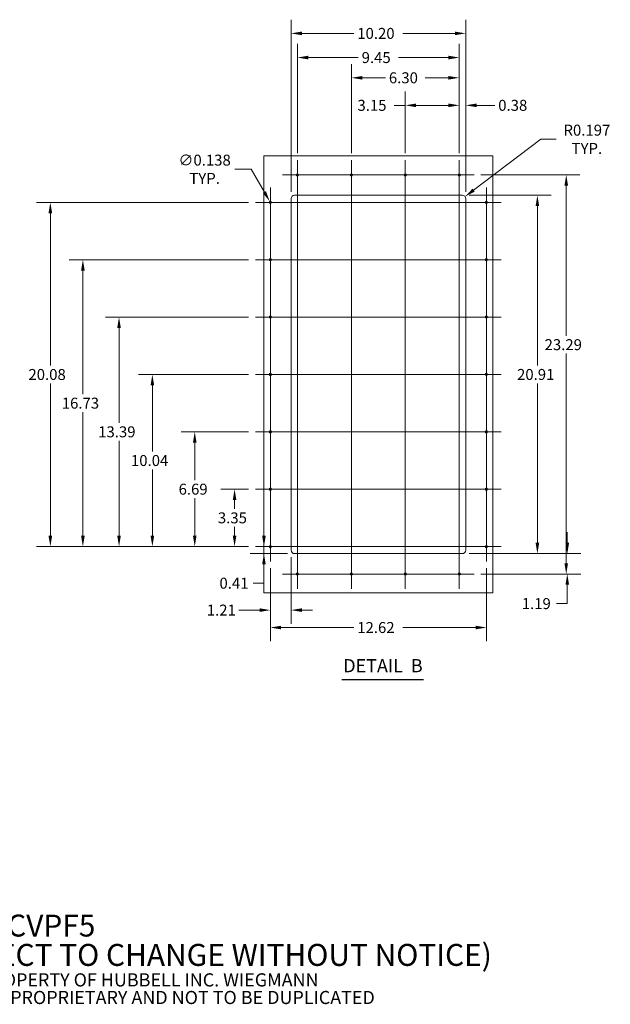
# Model space of a CAD drawing. Units: inches. Extents: x 4 to 132, y 5 to 83.
# Drawn here: x 89 to 132, y 5 to 77 of the extents above; entities that cross this region are included whole.
import ezdxf

# ---------------------------------------------------------------- set-up
doc = ezdxf.new("R2010")
doc.units = ezdxf.units.IN
doc.header["$LTSCALE"] = 8
doc.header["$MEASUREMENT"] = 0
doc.layers.get('0').update_dxf_attribs({"lineweight": 0})
for name, color, linetype, lineweight in [('Center Mark (ANSI)', 7, 'Continuous', 5), ('Centerline (ANSI)', 7, 'Continuous', 5), ('Detail Boundary (ANSI)', 7, 'Continuous', 5), ('Dimension (ANSI)', 7, 'Continuous', 5), ('Symbol (ANSI)', 7, 'Continuous', 5), ('Visible (ANSI)', 7, 'Continuous', 5)]:
    doc.layers.add(name, color=color, linetype=linetype, lineweight=lineweight)
doc.styles.add('Note Text (ANSI)', font='RomanS.shx')
doc.styles.add('ROMANS', font='romans.shx')
doc.styles.add('Text Style168', font='tahoma.ttf')
doc.dimstyles.new('Default (ANSI)', dxfattribs={"dimscale": 8, "dimtxt": 0.1, "dimasz": 0.098425, "dimexe": 0.125, "dimexo": 0.0625, "dimgap": 0.031496, "dimtad": 0, "dimtih": 1, "dimtoh": 1, "dimrnd": 1e-08, "dimzin": 0, "dimdsep": 46, "dimtxsty": 'ROMANS', "dimcen": 0.09, "dimdle": 0.393701, "dimclrd": 256, "dimclre": 256, "dimclrt": 256, "dimadec": 0, "dimazin": 0, "dimtfac": 1, "dimtofl": 0, "dimtmove": 0, "dimatfit": 3, "dimfxl": 1, "dimtolj": 1, "dimtzin": 0, "dimlwd": -1, "dimlwe": -1, "dimarcsym": 0})

# ---------------------------------------------------------------- blocks, each defined once
blk = doc.blocks.new('2dTransSymbol1')
at = {"layer": 'Detail Boundary (ANSI)', "flags": 128}
blk.add_lwpolyline([(13.376, 8.3902), (13.376, 4.4051), (15.4647, 4.4051), (15.4647, 8.3902), (13.376, 8.3902)], dxfattribs=at)
blk = doc.blocks.new('*D18')
at = {"layer": 'Defpoints', "color": 0, "transparency": 16777216}
for p in [(121.492, 38.112), (129.153, 38.112), (122.352, 36.624)]:
    blk.add_point(p, dxfattribs=at)
at = {"layer": 'Dimension (ANSI)', "transparency": 16777216}
for p, q in [((129.153, 38.9), (129.153, 39.687)), ((121.992, 38.112), (130.153, 38.112)), ((122.852, 36.624), (130.153, 36.624)), ((129.153, 35.836), (129.153, 34.466)), ((129.153, 34.466), (128.365, 34.466))]:
    blk.add_line(p, q, dxfattribs=at)
for points in [[(129.021, 38.9), (129.284, 38.9), (129.153, 38.112)], [(129.021, 35.836), (129.284, 35.836), (129.153, 36.624)]]:
    blk.add_solid(points, dxfattribs=at)
at = {"layer": 'Dimension (ANSI)', "transparency": 16777216, "insert": (125.828, 34.866), "char_height": 0.8, "attachment_point": 1, "style": 'ROMANS'}
blk.add_mtext('\\A1;1.19', dxfattribs=at)
blk = doc.blocks.new('*D19')
at = {"layer": 'Defpoints', "color": 0, "transparency": 16777216}
for p in [(121.492, 64.25), (126.97, 64.25), (121.492, 38.112)]:
    blk.add_point(p, dxfattribs=at)
at = {"layer": 'Dimension (ANSI)', "transparency": 16777216}
for p, q in [((121.992, 64.25), (127.97, 64.25)), ((126.97, 63.462), (126.97, 51.833)), ((126.97, 38.9), (126.97, 50.529)), ((121.992, 38.112), (127.97, 38.112))]:
    blk.add_line(p, q, dxfattribs=at)
for points in [[(126.839, 63.462), (127.102, 63.462), (126.97, 64.25)], [(126.839, 38.9), (127.102, 38.9), (126.97, 38.112)]]:
    blk.add_solid(points, dxfattribs=at)
at = {"layer": 'Dimension (ANSI)', "transparency": 16777216, "insert": (125.485, 51.581), "char_height": 0.8, "attachment_point": 1, "style": 'ROMANS'}
blk.add_mtext('\\A1;20.91', dxfattribs=at)
blk = doc.blocks.new('*D20')
at = {"layer": 'Defpoints', "color": 0, "transparency": 16777216}
for p in [(122.352, 65.732), (129.077, 65.732), (122.352, 36.624)]:
    blk.add_point(p, dxfattribs=at)
at = {"layer": 'Dimension (ANSI)', "transparency": 16777216}
for p, q in [((122.852, 65.732), (130.077, 65.732)), ((129.077, 64.945), (129.077, 54.006)), ((129.077, 37.411), (129.077, 52.702)), ((122.852, 36.624), (130.077, 36.624))]:
    blk.add_line(p, q, dxfattribs=at)
for points in [[(128.945, 64.945), (129.208, 64.945), (129.077, 65.732)], [(128.945, 37.411), (129.208, 37.411), (129.077, 36.624)]]:
    blk.add_solid(points, dxfattribs=at)
at = {"layer": 'Dimension (ANSI)', "transparency": 16777216, "insert": (127.496, 53.754), "char_height": 0.8, "attachment_point": 1, "style": 'ROMANS'}
blk.add_mtext('\\A1;23.29', dxfattribs=at)
blk = doc.blocks.new('*D21')
at = {"layer": 'Defpoints', "color": 0, "transparency": 16777216}
for p in [(121.492, 64.004), (121.688, 64.152)]:
    blk.add_point(p, dxfattribs=at)
at = {"layer": 'Dimension (ANSI)', "transparency": 16777216}
for p, q in [((127.225, 68.332), (122.317, 64.626)), ((128.352, 68.332), (127.225, 68.332))]:
    blk.add_line(p, q, dxfattribs=at)
blk.add_solid([(122.237, 64.731), (122.396, 64.522), (121.688, 64.152)], dxfattribs=at)
at = {"layer": 'Dimension (ANSI)', "transparency": 16777216, "insert": (130.585, 68.332), "char_height": 0.8, "attachment_point": 5, "style": 'ROMANS'}
blk.add_mtext('\\A1;R0.197\\PTYP.', dxfattribs=at)
blk = doc.blocks.new('*D22')
at = {"layer": 'Defpoints', "color": 0, "transparency": 16777216}
for p in [(121.265, 70.81), (121.265, 66.819), (121.738, 64.004)]:
    blk.add_point(p, dxfattribs=at)
at = {"layer": 'Dimension (ANSI)', "transparency": 16777216}
for p, q in [((121.265, 67.319), (121.265, 71.81)), ((121.738, 64.504), (121.738, 71.81)), ((120.478, 70.81), (119.691, 70.81)), ((122.525, 70.81), (123.86, 70.81))]:
    blk.add_line(p, q, dxfattribs=at)
for points in [[(120.478, 70.941), (120.478, 70.678), (121.265, 70.81)], [(122.525, 70.941), (122.525, 70.678), (121.738, 70.81)]]:
    blk.add_solid(points, dxfattribs=at)
at = {"layer": 'Dimension (ANSI)', "transparency": 16777216, "insert": (124.112, 71.21), "char_height": 0.8, "attachment_point": 1, "style": 'ROMANS'}
blk.add_mtext('\\A1;0.38', dxfattribs=at)
blk = doc.blocks.new('*D23')
at = {"layer": 'Defpoints', "color": 0, "transparency": 16777216}
for p in [(117.329, 70.81), (117.329, 66.819), (121.265, 66.819)]:
    blk.add_point(p, dxfattribs=at)
at = {"layer": 'Dimension (ANSI)', "transparency": 16777216}
for p, q in [((117.329, 67.319), (117.329, 71.81)), ((121.265, 67.319), (121.265, 71.81)), ((117.329, 70.81), (116.523, 70.81)), ((120.478, 70.81), (118.117, 70.81))]:
    blk.add_line(p, q, dxfattribs=at)
for points in [[(118.117, 70.941), (118.117, 70.678), (117.329, 70.81)], [(120.478, 70.941), (120.478, 70.678), (121.265, 70.81)]]:
    blk.add_solid(points, dxfattribs=at)
at = {"layer": 'Dimension (ANSI)', "transparency": 16777216, "insert": (113.833, 71.21), "char_height": 0.8, "attachment_point": 1, "style": 'ROMANS'}
blk.add_mtext('\\A1;3.15', dxfattribs=at)
blk = doc.blocks.new('*D24')
at = {"layer": 'Defpoints', "color": 0, "transparency": 16777216}
for p in [(121.265, 72.819), (113.392, 66.819), (121.265, 66.819)]:
    blk.add_point(p, dxfattribs=at)
at = {"layer": 'Dimension (ANSI)', "transparency": 16777216}
for p, q in [((113.392, 67.319), (113.392, 73.819)), ((121.265, 67.319), (121.265, 73.819)), ((114.179, 72.819), (115.877, 72.819)), ((120.478, 72.819), (118.78, 72.819))]:
    blk.add_line(p, q, dxfattribs=at)
for points in [[(114.179, 72.95), (114.179, 72.688), (113.392, 72.819)], [(120.478, 72.95), (120.478, 72.688), (121.265, 72.819)]]:
    blk.add_solid(points, dxfattribs=at)
at = {"layer": 'Dimension (ANSI)', "transparency": 16777216, "insert": (116.128, 73.219), "char_height": 0.8, "attachment_point": 1, "style": 'ROMANS'}
blk.add_mtext('\\A1;6.30', dxfattribs=at)
blk = doc.blocks.new('*D25')
at = {"layer": 'Defpoints', "color": 0, "transparency": 16777216}
for p in [(109.455, 74.295), (109.455, 66.819), (121.265, 66.819)]:
    blk.add_point(p, dxfattribs=at)
at = {"layer": 'Dimension (ANSI)', "transparency": 16777216}
for p, q in [((109.455, 67.319), (109.455, 75.295)), ((121.265, 67.319), (121.265, 75.295)), ((110.243, 74.295), (113.889, 74.295)), ((120.478, 74.295), (116.831, 74.295))]:
    blk.add_line(p, q, dxfattribs=at)
for points in [[(110.243, 74.427), (110.243, 74.164), (109.455, 74.295)], [(120.478, 74.427), (120.478, 74.164), (121.265, 74.295)]]:
    blk.add_solid(points, dxfattribs=at)
at = {"layer": 'Dimension (ANSI)', "transparency": 16777216, "insert": (114.141, 74.695), "char_height": 0.8, "attachment_point": 1, "style": 'ROMANS'}
blk.add_mtext('\\A1;9.45', dxfattribs=at)
blk = doc.blocks.new('*D26')
at = {"layer": 'Defpoints', "color": 0, "transparency": 16777216}
for p in [(108.988, 76.057), (108.988, 64.004), (121.738, 64.004)]:
    blk.add_point(p, dxfattribs=at)
at = {"layer": 'Dimension (ANSI)', "transparency": 16777216}
for p, q in [((108.988, 64.504), (108.988, 77.057)), ((121.738, 64.504), (121.738, 77.057)), ((109.775, 76.057), (113.568, 76.057)), ((120.95, 76.057), (117.158, 76.057))]:
    blk.add_line(p, q, dxfattribs=at)
for points in [[(109.775, 76.188), (109.775, 75.926), (108.988, 76.057)], [(120.95, 76.188), (120.95, 75.926), (121.738, 76.057)]]:
    blk.add_solid(points, dxfattribs=at)
at = {"layer": 'Dimension (ANSI)', "transparency": 16777216, "insert": (113.82, 76.457), "char_height": 0.8, "attachment_point": 1, "style": 'ROMANS'}
blk.add_mtext('\\A1;10.20', dxfattribs=at)
blk = doc.blocks.new('*D27')
at = {"layer": 'Defpoints', "color": 0, "transparency": 16777216}
for p in [(106.388, 38.629), (107.007, 38.629), (109.234, 38.112)]:
    blk.add_point(p, dxfattribs=at)
at = {"layer": 'Dimension (ANSI)', "transparency": 16777216}
for p, q in [((107.007, 39.416), (107.007, 40.203)), ((108.734, 38.112), (106.007, 38.112)), ((106.888, 38.629), (108.007, 38.629)), ((107.007, 37.325), (107.007, 35.955)), ((107.007, 35.955), (106.22, 35.955))]:
    blk.add_line(p, q, dxfattribs=at)
for points in [[(106.876, 39.416), (107.138, 39.416), (107.007, 38.629)], [(106.876, 37.325), (107.138, 37.325), (107.007, 38.112)]]:
    blk.add_solid(points, dxfattribs=at)
at = {"layer": 'Dimension (ANSI)', "transparency": 16777216, "insert": (103.758, 36.355), "char_height": 0.8, "attachment_point": 1, "style": 'ROMANS'}
blk.add_mtext('\\A1;0.41', dxfattribs=at)
blk = doc.blocks.new('*D28')
at = {"layer": 'Defpoints', "color": 0, "transparency": 16777216}
for p in [(104.863, 42.812), (106.388, 42.812), (106.388, 38.629)]:
    blk.add_point(p, dxfattribs=at)
at = {"layer": 'Dimension (ANSI)', "transparency": 16777216}
for p, q in [((105.888, 42.812), (103.863, 42.812)), ((104.863, 42.025), (104.863, 41.372)), ((104.863, 39.416), (104.863, 40.069)), ((105.888, 38.629), (103.863, 38.629))]:
    blk.add_line(p, q, dxfattribs=at)
for points in [[(104.732, 42.025), (104.994, 42.025), (104.863, 42.812)], [(104.732, 39.416), (104.994, 39.416), (104.863, 38.629)]]:
    blk.add_solid(points, dxfattribs=at)
at = {"layer": 'Dimension (ANSI)', "transparency": 16777216, "insert": (103.644, 41.121), "char_height": 0.8, "attachment_point": 1, "style": 'ROMANS'}
blk.add_mtext('\\A1;3.35', dxfattribs=at)
blk = doc.blocks.new('*D29')
at = {"layer": 'Defpoints', "color": 0, "transparency": 16777216}
for p in [(106.388, 46.995), (101.957, 38.629), (106.388, 38.629)]:
    blk.add_point(p, dxfattribs=at)
at = {"layer": 'Dimension (ANSI)', "transparency": 16777216}
for p, q in [((105.888, 46.995), (100.957, 46.995)), ((101.957, 46.207), (101.957, 43.464)), ((101.957, 39.416), (101.957, 42.16)), ((105.888, 38.629), (100.957, 38.629))]:
    blk.add_line(p, q, dxfattribs=at)
for points in [[(101.825, 46.207), (102.088, 46.207), (101.957, 46.995)], [(101.825, 39.416), (102.088, 39.416), (101.957, 38.629)]]:
    blk.add_solid(points, dxfattribs=at)
at = {"layer": 'Dimension (ANSI)', "transparency": 16777216, "insert": (100.776, 43.212), "char_height": 0.8, "attachment_point": 1, "style": 'ROMANS'}
blk.add_mtext('\\A1;6.69', dxfattribs=at)
blk = doc.blocks.new('*D30')
at = {"layer": 'Defpoints', "color": 0, "transparency": 16777216}
for p in [(106.388, 51.178), (98.861, 38.629), (106.388, 38.629)]:
    blk.add_point(p, dxfattribs=at)
at = {"layer": 'Dimension (ANSI)', "transparency": 16777216}
for p, q in [((105.888, 51.178), (97.861, 51.178)), ((98.861, 50.391), (98.861, 45.555)), ((98.861, 39.416), (98.861, 44.251)), ((105.888, 38.629), (97.861, 38.629))]:
    blk.add_line(p, q, dxfattribs=at)
for points in [[(98.73, 50.391), (98.993, 50.391), (98.861, 51.178)], [(98.73, 39.416), (98.993, 39.416), (98.861, 38.629)]]:
    blk.add_solid(points, dxfattribs=at)
at = {"layer": 'Dimension (ANSI)', "transparency": 16777216, "insert": (97.299, 45.303), "char_height": 0.8, "attachment_point": 1, "style": 'ROMANS'}
blk.add_mtext('\\A1;10.04', dxfattribs=at)
blk = doc.blocks.new('*D31')
at = {"layer": 'Defpoints', "color": 0, "transparency": 16777216}
for p in [(106.388, 55.361), (96.429, 38.629), (106.388, 38.629)]:
    blk.add_point(p, dxfattribs=at)
at = {"layer": 'Dimension (ANSI)', "transparency": 16777216}
for p, q in [((105.888, 55.361), (95.429, 55.361)), ((96.429, 54.574), (96.429, 47.647)), ((96.429, 39.416), (96.429, 46.343)), ((105.888, 38.629), (95.429, 38.629))]:
    blk.add_line(p, q, dxfattribs=at)
for points in [[(96.298, 54.574), (96.56, 54.574), (96.429, 55.361)], [(96.298, 39.416), (96.56, 39.416), (96.429, 38.629)]]:
    blk.add_solid(points, dxfattribs=at)
at = {"layer": 'Dimension (ANSI)', "transparency": 16777216, "insert": (94.905, 47.395), "char_height": 0.8, "attachment_point": 1, "style": 'ROMANS'}
blk.add_mtext('\\A1;13.39', dxfattribs=at)
blk = doc.blocks.new('*D32')
at = {"layer": 'Defpoints', "color": 0, "transparency": 16777216}
for p in [(106.388, 59.545), (93.789, 38.629), (106.388, 38.629)]:
    blk.add_point(p, dxfattribs=at)
at = {"layer": 'Dimension (ANSI)', "transparency": 16777216}
for p, q in [((105.888, 59.545), (92.789, 59.545)), ((93.789, 58.757), (93.789, 49.739)), ((93.789, 39.416), (93.789, 48.435)), ((105.888, 38.629), (92.789, 38.629))]:
    blk.add_line(p, q, dxfattribs=at)
for points in [[(93.658, 58.757), (93.921, 58.757), (93.789, 59.545)], [(93.658, 39.416), (93.921, 39.416), (93.789, 38.629)]]:
    blk.add_solid(points, dxfattribs=at)
at = {"layer": 'Dimension (ANSI)', "transparency": 16777216, "insert": (92.247, 49.487), "char_height": 0.8, "attachment_point": 1, "style": 'ROMANS'}
blk.add_mtext('\\A1;16.73', dxfattribs=at)
blk = doc.blocks.new('*D33')
at = {"layer": 'Defpoints', "color": 0, "transparency": 16777216}
for p in [(106.388, 63.727), (91.413, 38.629), (106.388, 38.629)]:
    blk.add_point(p, dxfattribs=at)
at = {"layer": 'Dimension (ANSI)', "transparency": 16777216}
for p, q in [((105.888, 63.727), (90.413, 63.727)), ((91.413, 62.94), (91.413, 51.83)), ((91.413, 39.416), (91.413, 50.526)), ((105.888, 38.629), (90.413, 38.629))]:
    blk.add_line(p, q, dxfattribs=at)
for points in [[(91.281, 62.94), (91.544, 62.94), (91.413, 63.727)], [(91.281, 39.416), (91.544, 39.416), (91.413, 38.629)]]:
    blk.add_solid(points, dxfattribs=at)
at = {"layer": 'Dimension (ANSI)', "transparency": 16777216, "insert": (89.813, 51.578), "char_height": 0.8, "attachment_point": 1, "style": 'ROMANS'}
blk.add_mtext('\\A1;20.08', dxfattribs=at)
blk = doc.blocks.new('*D34')
at = {"layer": 'Defpoints', "color": 0, "transparency": 16777216}
for p in [(107.431, 63.802), (107.517, 63.653)]:
    blk.add_point(p, dxfattribs=at)
at = {"layer": 'Dimension (ANSI)', "transparency": 16777216}
for p, q in [((104.89, 66.147), (106.077, 66.147)), ((106.077, 66.147), (107.037, 64.484)), ((107.474, 63.007), (107.474, 64.447)), ((106.754, 63.727), (108.194, 63.727))]:
    blk.add_line(p, q, dxfattribs=at)
blk.add_solid([(107.151, 64.55), (106.924, 64.418), (107.431, 63.802)], dxfattribs=at)
at = {"layer": 'Dimension (ANSI)', "transparency": 16777216, "insert": (102.676, 66.147), "char_height": 0.8, "attachment_point": 5, "style": 'ROMANS'}
blk.add_mtext('\\A1;∅0.138\\PTYP.', dxfattribs=at)
blk = doc.blocks.new('*D35')
at = {"layer": 'Defpoints', "color": 0, "transparency": 16777216}
for p in [(108.988, 38.359), (107.474, 37.542), (108.988, 33.992)]:
    blk.add_point(p, dxfattribs=at)
at = {"layer": 'Dimension (ANSI)', "transparency": 16777216}
for p, q in [((108.988, 37.859), (108.988, 32.992)), ((107.474, 37.042), (107.474, 32.992)), ((106.687, 33.992), (105.181, 33.992)), ((109.775, 33.992), (110.563, 33.992))]:
    blk.add_line(p, q, dxfattribs=at)
for points in [[(106.687, 34.124), (106.687, 33.861), (107.474, 33.992)], [(109.775, 34.124), (109.775, 33.861), (108.988, 33.992)]]:
    blk.add_solid(points, dxfattribs=at)
at = {"layer": 'Dimension (ANSI)', "transparency": 16777216, "insert": (102.834, 34.392), "char_height": 0.8, "attachment_point": 1, "style": 'ROMANS'}
blk.add_mtext('\\A1;1.21', dxfattribs=at)
blk = doc.blocks.new('*D36')
at = {"layer": 'Defpoints', "color": 0, "transparency": 16777216}
for p in [(107.474, 37.542), (123.247, 37.542), (123.247, 32.721)]:
    blk.add_point(p, dxfattribs=at)
at = {"layer": 'Dimension (ANSI)', "transparency": 16777216}
for p, q in [((107.474, 37.042), (107.474, 31.721)), ((123.247, 37.042), (123.247, 31.721)), ((108.262, 32.721), (113.566, 32.721)), ((122.459, 32.721), (117.155, 32.721))]:
    blk.add_line(p, q, dxfattribs=at)
for points in [[(108.262, 32.852), (108.262, 32.589), (107.474, 32.721)], [(122.459, 32.852), (122.459, 32.589), (123.247, 32.721)]]:
    blk.add_solid(points, dxfattribs=at)
at = {"layer": 'Dimension (ANSI)', "transparency": 16777216, "insert": (113.818, 33.121), "char_height": 0.8, "attachment_point": 1, "style": 'ROMANS'}
blk.add_mtext('\\A1;12.62', dxfattribs=at)

msp = doc.modelspace()

# ---------------------------------------------------------------- linework, layer by layer
at = {"layer": 'Center Mark (ANSI)', "linetype": 'Continuous'}
for p, q in [((110.5416, 65.7324), (108.3691, 65.7324)), ((114.4779, 65.7324), (112.3054, 65.7324)), ((116.2429, 65.7324), (118.4154, 65.7324)), ((122.3516, 65.7324), (120.1791, 65.7324)), ((108.5604, 63.7274), (106.3879, 63.7274)), ((122.1604, 63.7274), (124.3329, 63.7274)), ((107.4741, 58.4586), (107.4741, 60.6311)), ((123.2466, 58.4586), (123.2466, 60.6311)), ((107.4741, 56.4474), (107.4741, 54.2749)), ((123.2466, 56.4474), (123.2466, 54.2749)), ((107.4742, 50.0918), (107.4741, 52.2643)), ((123.2467, 50.0924), (123.2466, 52.2649)), ((107.4741, 48.0811), (107.4741, 45.9086)), ((123.2466, 48.0811), (123.2466, 45.9086)), ((107.4741, 43.8986), (107.4741, 41.7261)), ((123.2466, 43.8986), (123.2466, 41.7261)), ((108.5604, 38.6286), (106.3879, 38.6286)), ((122.1604, 38.6286), (124.3329, 38.6286)), ((110.5416, 36.6236), (108.3691, 36.6236)), ((114.4779, 36.6236), (112.3054, 36.6236)), ((116.2429, 36.6236), (118.4154, 36.6236)), ((122.3516, 36.6236), (120.1791, 36.6236))]:
    msp.add_line(p, q, dxfattribs=at)
at = {"layer": 'Centerline (ANSI)', "linetype": 'Continuous'}
for p, q in [((109.4554, 66.8186), (109.4554, 35.5374)), ((113.3916, 66.8186), (113.3916, 35.5374)), ((117.3291, 35.5374), (117.3291, 66.8186)), ((121.2654, 66.8186), (121.2654, 35.5374)), ((108.3691, 65.7324), (122.3516, 65.7324)), ((107.4741, 64.8136), (107.4741, 37.5424)), ((123.2466, 37.5424), (123.2466, 64.8136)), ((106.3879, 63.7274), (124.3329, 63.7274)), ((124.3329, 59.5449), (106.3879, 59.5449)), ((106.3879, 55.3611), (124.3329, 55.3611)), ((124.3329, 51.1787), (106.3879, 51.178)), ((106.3879, 46.9949), (124.3329, 46.9949)), ((106.3879, 42.8124), (124.3329, 42.8124)), ((106.3879, 38.6286), (124.3329, 38.6286)), ((108.3691, 36.6236), (122.3516, 36.6236))]:
    msp.add_line(p, q, dxfattribs=at)
at = {"layer": 'Symbol (ANSI)', "lineweight": 30}
msp.add_line((112.7051, 28.9418), (118.6557, 28.9418), dxfattribs=at)
at = {"layer": 'Visible (ANSI)'}
for p, q in [((108.9879, 38.3586), (108.9879, 64.0036)), ((109.2341, 64.2499), (121.4916, 64.2499)), ((121.7379, 64.0036), (121.7379, 38.3586)), ((121.4916, 38.1124), (109.2341, 38.1124))]:
    msp.add_line(p, q, dxfattribs=at)
for centre in [(109.4554, 65.7324), (113.3916, 65.7324), (117.3291, 65.7324), (121.2654, 65.7324), (107.4741, 63.7274), (123.2466, 63.7274), (107.4741, 59.5449), (123.2466, 59.5449), (107.4741, 55.3611), (123.2466, 55.3611), (107.4741, 51.178), (123.2466, 51.1786), (107.4741, 46.9949), (123.2466, 46.9949), (107.4741, 42.8124), (123.2466, 42.8124), (107.4741, 38.6286), (123.2466, 38.6286), (109.4554, 36.6236), (113.3916, 36.6236), (117.3291, 36.6236), (121.2654, 36.6236)]:
    msp.add_circle(centre, 0.0862, dxfattribs=at)
for centre, start, end in [((109.2341, 64.0036), 90, 180), ((121.4916, 64.0036), 0, 90), ((109.2341, 38.3586), 180, 270), ((121.4916, 38.3586), 270, 0)]:
    msp.add_arc(centre, 0.2463, start, end, dxfattribs=at)

# ---------------------------------------------------------------- block references
at = {"xscale": 8, "yscale": 8, "zscale": 8}
msp.add_blockref('2dTransSymbol1', (0, 0), dxfattribs=at)

# ---------------------------------------------------------------- texts
at = {"layer": 'Symbol (ANSI)', "insert": (112.8011, 29.1578), "char_height": 0.96, "attachment_point": 7, "style": 'Text Style168'}
msp.add_mtext('DETAIL  B', dxfattribs=at)
at = {"layer": 'Symbol (ANSI)', "insert": (75.4182, 8.3562), "char_height": 0.8, "width": 59.067097, "attachment_point": 4, "line_spacing_factor": 0.802644, "style": 'Note Text (ANSI)'}
msp.add_mtext('{\\fRomanS|b0|i0|c0|p2;\\H2x;PART#: DF52CVPF5\\P(DATA SUBJECT TO CHANGE WITHOUT NOTICE)\\H1.6157x; \\H0.61894x;\\P \\H1.352x; \\H0.73963x;\\P\\H0.6x;THIS DRAWING IS PROPERTY OF HUBBELL INC. WIEGMANN\\H1.5633x; \\H0.63966x;\\PALL INFORMATION IS PROPRIETARY AND NOT TO BE DUPLICATED\\H1.234x; \\H0.81039x;\\P\\H1.2571x; }', dxfattribs=at)

# ---------------------------------------------------------------- dimensions: what is measured, and where the dimension line sits
at = {"layer": 'Dimension (ANSI)'}
for base, p1, p2, angle, override, picture, middle in [((108.9879, 76.057), (121.7379, 64.0036), (108.9879, 64.0036), 180, {"dimgap": 0.031496, "dimtih": 0, "dimtoh": 0, "dimdec": 2, "dimlfac": 0.8, "dimtol": 0, "dimlim": 0, "dimtp": 0, "dimtm": 0, "dimtdec": 2, "dimatfit": 1}, '*D26', (115.3629, 76.057)), ((109.4554, 74.2953), (121.2654, 66.8186), (109.4554, 66.8186), 180, {"dimgap": 0.031496, "dimtih": 0, "dimtoh": 0, "dimdec": 2, "dimlfac": 0.8, "dimtol": 0, "dimlim": 0, "dimtp": 0, "dimtm": 0, "dimtdec": 2, "dimatfit": 1}, '*D25', (115.3604, 74.2953)), ((121.2654, 72.8188), (113.3916, 66.8186), (121.2654, 66.8186), 180, {"dimgap": 0.031496, "dimtih": 0, "dimtoh": 0, "dimdec": 2, "dimlfac": 0.8, "dimtol": 0, "dimlim": 0, "dimtp": 0, "dimtm": 0, "dimtdec": 2, "dimatfit": 1}, '*D24', (117.3285, 72.8188)), ((117.3291, 70.8097), (121.2654, 66.8186), (117.3291, 66.8186), 180, {"dimgap": 0.031496, "dimtih": 0, "dimtoh": 0, "dimdec": 2, "dimlfac": 0.8, "dimtol": 0, "dimlim": 0, "dimtp": 0, "dimtm": 0, "dimtdec": 2, "dimatfit": 2}, '*D23', (115.0517, 70.8097)), ((121.2654, 70.8097), (121.7379, 64.0036), (121.2654, 66.8186), 180, {"dimgap": 0.031496, "dimtih": 0, "dimtoh": 0, "dimdec": 2, "dimlfac": 0.8, "dimtol": 0, "dimlim": 0, "dimtp": 0, "dimtm": 0, "dimtdec": 2, "dimatfit": 1}, '*D22', (125.3309, 70.8097)), ((129.0767, 65.7324), (122.3516, 36.6236), (122.3516, 65.7324), 90, {"dimgap": 0.031496, "dimdec": 2, "dimlfac": 0.8, "dimtol": 0, "dimlim": 0, "dimtp": 0, "dimtm": 0, "dimtdec": 2, "dimatfit": 1}, '*D20', (129.0767, 53.3536)), ((126.9704, 64.2499), (121.4916, 38.1124), (121.4916, 64.2499), 90, {"dimgap": 0.031496, "dimdec": 2, "dimlfac": 0.8, "dimtol": 0, "dimlim": 0, "dimtp": 0, "dimtm": 0, "dimtdec": 2, "dimatfit": 1}, '*D19', (126.9704, 51.1811)), ((91.4127, 38.6286), (106.3879, 63.7274), (106.3879, 38.6286), 270, {"dimgap": 0.031496, "dimdec": 2, "dimlfac": 0.8, "dimtol": 0, "dimlim": 0, "dimtp": 0, "dimtm": 0, "dimtdec": 2, "dimatfit": 1}, '*D33', (91.4127, 51.178)), ((93.7894, 38.6286), (106.3879, 59.5449), (106.3879, 38.6286), 90, {"dimgap": 0.031496, "dimdec": 2, "dimlfac": 0.8, "dimtol": 0, "dimlim": 0, "dimtp": 0, "dimtm": 0, "dimtdec": 2, "dimatfit": 1}, '*D32', (93.7894, 49.0868)), ((96.4291, 38.6286), (106.3879, 55.3611), (106.3879, 38.6286), 270, {"dimgap": 0.031496, "dimdec": 2, "dimlfac": 0.8, "dimtol": 0, "dimlim": 0, "dimtp": 0, "dimtm": 0, "dimtdec": 2, "dimatfit": 1}, '*D31', (96.4291, 46.9949)), ((98.8613, 38.6286), (106.3879, 51.178), (106.3879, 38.6286), 270, {"dimgap": 0.031496, "dimdec": 2, "dimlfac": 0.8, "dimtol": 0, "dimlim": 0, "dimtp": 0, "dimtm": 0, "dimtdec": 2, "dimatfit": 1}, '*D30', (98.8613, 44.9033)), ((101.9566, 38.6286), (106.3879, 46.9949), (106.3879, 38.6286), 270, {"dimgap": 0.031496, "dimdec": 2, "dimlfac": 0.8, "dimtol": 0, "dimlim": 0, "dimtp": 0, "dimtm": 0, "dimtdec": 2, "dimatfit": 1}, '*D29', (101.9566, 42.8118)), ((104.8629, 42.8124), (106.3879, 38.6286), (106.3879, 42.8124), 90, {"dimgap": 0.031496, "dimdec": 2, "dimlfac": 0.8, "dimtol": 0, "dimlim": 0, "dimtp": 0, "dimtm": 0, "dimtdec": 2, "dimatfit": 1}, '*D28', (104.8629, 40.7205)), ((107.0071, 38.6286), (109.2341, 38.1124), (106.3879, 38.6286), 90, {"dimgap": 0.031496, "dimdec": 2, "dimlfac": 0.8, "dimtol": 0, "dimlim": 0, "dimtp": 0, "dimtm": 0, "dimtdec": 2, "dimatfit": 1}, '*D27', (104.8629, 35.9547)), ((129.1526, 38.1124), (122.3516, 36.6236), (121.4916, 38.1124), 90, {"dimgap": 0.031496, "dimdec": 2, "dimlfac": 0.8, "dimtol": 0, "dimlim": 0, "dimtp": 0, "dimtm": 0, "dimtdec": 2, "dimatfit": 1}, '*D18', (126.9704, 34.4659))]:
    dim = msp.add_linear_dim(base=base, p1=p1, p2=p2, angle=angle, dimstyle='Default (ANSI)', override=override, dxfattribs=at)
    dim.commit()
    dim.dimension.update_dxf_attribs({"geometry": picture, "text_midpoint": middle, "dimtype": 160})
dim = msp.add_radius_dim(center=(121.4916, 64.0036), mpoint=(121.6882, 64.152), text='<>\\PTYP.', dimstyle='Default (ANSI)', override={"dimgap": 0.031496, "dimdec": 3, "dimlfac": 0.8, "dimcen": 0, "dimtol": 0, "dimlim": 0, "dimtp": 0, "dimtm": 0, "dimtdec": 2}, dxfattribs=at)
dim.commit()
dim.dimension.update_dxf_attribs({"geometry": '*D21', "text_midpoint": (130.5853, 68.3319), "dimtype": 164})
dim = msp.add_diameter_dim_2p(p1=(107.5172, 63.6527), p2=(107.431, 63.8021), text='<>\\PTYP.', dimstyle='Default (ANSI)', override={"dimgap": 0.031496, "dimdec": 3, "dimlfac": 0.8, "dimtol": 0, "dimlim": 0, "dimtp": 0, "dimtm": 0, "dimtdec": 2}, dxfattribs=at)
dim.commit()
dim.dimension.update_dxf_attribs({"geometry": '*D34', "text_midpoint": (102.6762, 66.1475), "dimtype": 163})
for base, p2, picture, middle in [((108.9879, 33.9925), (108.9879, 38.3586), '*D35', (103.8811, 33.9925)), ((123.2466, 32.7205), (123.2466, 37.5424), '*D36', (115.3604, 32.7205))]:
    dim = msp.add_linear_dim(base=base, p1=(107.4741, 37.5424), p2=p2, dimstyle='Default (ANSI)', override={"dimgap": 0.031496, "dimtih": 0, "dimtoh": 0, "dimdec": 2, "dimlfac": 0.8, "dimtol": 0, "dimlim": 0, "dimtp": 0, "dimtm": 0, "dimtdec": 2, "dimatfit": 1}, dxfattribs=at)
    dim.commit()
    dim.dimension.update_dxf_attribs({"geometry": picture, "text_midpoint": middle, "dimtype": 160})

doc.saveas('drawing.dxf')
